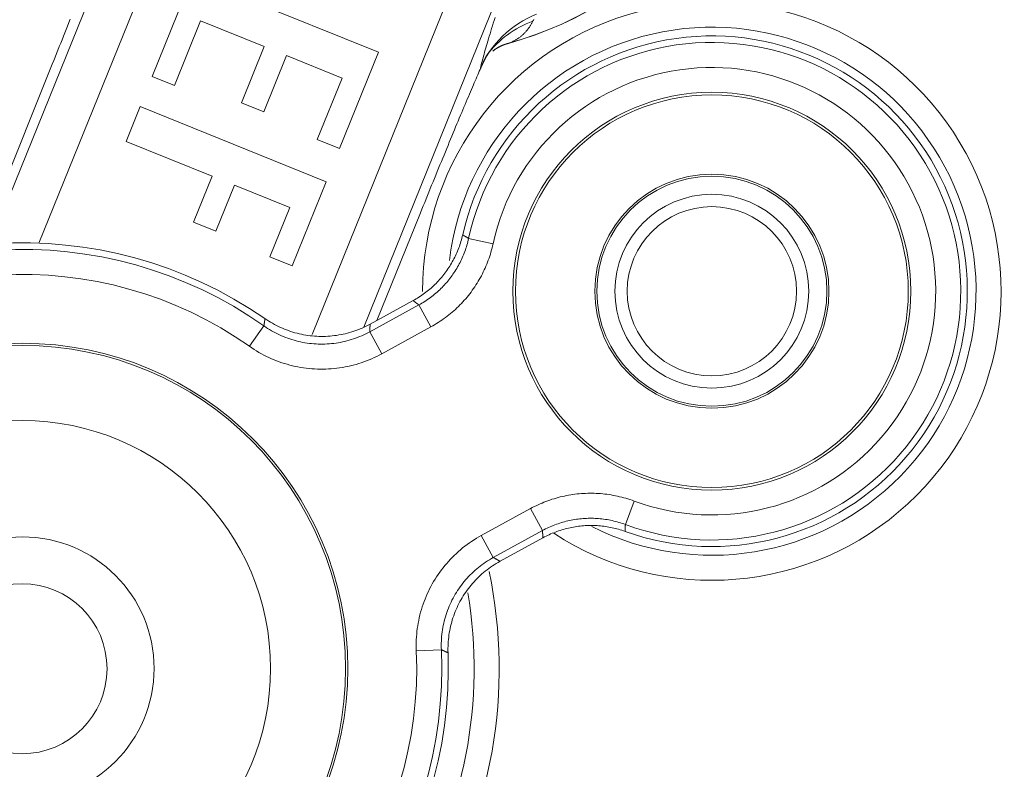
# Model space of a CAD drawing. Units: millimetres. Extents: x 82 to 778, y 68 to 1120.
# Drawn here: x 323 to 343, y 290 to 305 of the extents above; entities that cross this region are included whole.
import ezdxf

# ---------------------------------------------------------------- set-up
doc = ezdxf.new("R2010")
doc.units = ezdxf.units.MM
doc.header["$LTSCALE"] = 12
doc.layers.add('1', color=7, linetype='Continuous')

msp = doc.modelspace()

# ---------------------------------------------------------------- linework, layer by layer
at = {"layer": '1', "color": 7, "linetype": 'Continuous', "lineweight": 13}
for p, q in [((327.51189, 310.83761), (323.47863, 300.85495)), ((322.50061, 300.83642), (326.31417, 310.2753)), ((328.93218, 299.03094), (332.83367, 308.68747)), ((333.30463, 307.45097), (329.96136, 299.1761)), ((332.05557, 300.95062), (332.54408, 300.84442)), ((330.08079, 299.0843), (331.06182, 299.6214)), ((331.30189, 299.18289), (331.06182, 299.6214)), ((327.68117, 298.79468), (327.96904, 299.20341)), ((331.30189, 299.18289), (330.32086, 298.64579)), ((330.32086, 298.64579), (330.08079, 299.0843)), ((335.18435, 295.23578), (335.35808, 295.70455)), ((332.30804, 295.01614), (333.28907, 295.55324)), ((333.52914, 295.11474), (333.28907, 295.55324)), ((333.52914, 295.11474), (332.54811, 294.57764)), ((332.54811, 294.57764), (332.30804, 295.01614)), ((331.01128, 292.71212), (331.51071, 292.73442))]:
    msp.add_line(p, q, dxfattribs=at)
at = {"layer": '1', "color": 7, "linetype": 'Continuous', "lineweight": 18}
for p, q in [((325.73914, 304.18258), (326.5418, 306.16923)), ((326.5418, 306.16923), (330.25636, 304.66845)), ((326.70605, 305.29511), (326.18395, 304.00286)), ((327.97402, 304.78282), (326.70605, 305.29511)), ((327.52044, 303.66018), (327.97402, 304.78282)), ((330.25636, 304.66845), (329.47981, 302.74641)), ((328.41884, 304.6031), (327.96527, 303.48046)), ((329.5309, 304.1538), (328.41884, 304.6031)), ((322.28345, 300.81688), (323.74431, 304.43263)), ((326.18395, 304.00286), (325.73914, 304.18258)), ((329.03491, 302.92617), (329.5309, 304.1538)), ((325.21599, 302.88772), (325.49662, 303.58231)), ((325.49662, 303.58231), (329.21118, 302.08153)), ((327.96527, 303.48046), (327.52044, 303.66018)), ((329.47981, 302.74641), (329.03491, 302.92617)), ((326.93433, 302.19346), (325.21599, 302.88772)), ((326.56233, 301.27271), (326.93433, 302.19346)), ((327.37913, 302.01375), (327.00712, 301.09301)), ((328.48564, 301.56669), (327.37913, 302.01375)), ((329.21118, 302.08153), (328.53245, 300.40161)), ((328.08754, 300.58136), (328.48564, 301.56669)), ((331.09457, 301.46293), (330.22601, 299.31318)), ((327.00712, 301.09301), (326.56233, 301.27271)), ((328.53245, 300.40161), (328.08754, 300.58136)), ((330.08917, 299.23831), (330.94674, 299.70782)), ((333.53994, 294.97123), (332.68238, 294.50172))]:
    msp.add_line(p, q, dxfattribs=at)
for points in [[(323.74431, 304.43263), (323.7723, 304.50195), (323.8003, 304.57136), (323.82831, 304.64088), (323.85633, 304.71049), (323.88436, 304.78021), (323.91232, 304.84982), (323.9401, 304.91905), (323.9677, 304.9879), (323.99511, 305.05637), (324.02235, 305.12447), (324.0494, 305.1922), (324.07629, 305.25956), (324.10299, 305.32655)], [(333.33707, 305.289), (333.33085, 305.27662), (333.32449, 305.26438), (333.31798, 305.25227), (333.31134, 305.2403), (333.30456, 305.22848), (333.29764, 305.2168), (333.29059, 305.20525), (333.2834, 305.19385), (333.27607, 305.18259), (333.26861, 305.17148), (333.26102, 305.16051), (333.2533, 305.14968), (333.24544, 305.139), (333.23745, 305.12847), (333.22934, 305.11808), (333.22109, 305.10783), (333.21271, 305.09774), (333.2042, 305.08779), (333.19557, 305.07799), (333.1868, 305.06833), (333.1779, 305.05883), (333.16888, 305.04947), (333.15972, 305.04026), (333.15044, 305.0312), (333.14102, 305.0223), (333.13148, 305.01354), (333.12181, 305.00493), (333.112, 304.99647), (333.10206, 304.98816), (333.09199, 304.98), (333.08178, 304.97199), (333.07143, 304.96413), (333.06094, 304.95642), (333.05031, 304.94886), (333.03953, 304.94145), (333.0286, 304.93418), (333.01751, 304.92706), (333.00625, 304.92008), (332.99484, 304.91325), (332.98324, 304.90656), (332.97146, 304.90001), (332.95947, 304.8936), (332.94727, 304.88732), (332.93485, 304.88117), (332.92218, 304.87514), (332.90923, 304.86924), (332.89597, 304.86344), (332.88238, 304.85775), (332.86838, 304.85215), (332.85392, 304.84662)], [(332.53767, 304.69206), (332.54322, 304.69624), (332.54873, 304.70036), (332.55421, 304.7044), (332.55966, 304.70839), (332.56509, 304.7123), (332.5705, 304.71616), (332.57589, 304.71995), (332.58127, 304.72367), (332.58665, 304.72734), (332.59202, 304.73094), (332.59739, 304.73448), (332.60276, 304.73796), (332.60814, 304.74138), (332.61352, 304.74474), (332.61889, 304.74804), (332.62426, 304.75128), (332.62961, 304.75445), (332.63494, 304.75756), (332.64025, 304.7606), (332.64553, 304.76358), (332.65078, 304.76649), (332.656, 304.76934), (332.66117, 304.77211), (332.6663, 304.77482), (332.67138, 304.77746), (332.6764, 304.78003), (332.68136, 304.78253), (332.68627, 304.78496), (332.6911, 304.78731), (332.69586, 304.7896), (332.70054, 304.79181), (332.70515, 304.79394), (332.70966, 304.796), (332.71409, 304.79799), (332.71842, 304.7999), (332.72265, 304.80173), (332.72677, 304.80348), (332.73078, 304.80515), (332.73465, 304.80674), (332.73836, 304.80824), (332.7419, 304.80965), (332.74526, 304.81097), (332.74842, 304.8122), (332.75137, 304.81333), (332.75407, 304.81435), (332.75653, 304.81528), (332.75873, 304.8161), (332.76064, 304.8168), (332.76225, 304.8174), (332.76355, 304.81789)], [(332.71973, 304.80463), (332.7219, 304.80543), (332.72409, 304.80622), (332.7263, 304.80702), (332.72853, 304.80782), (332.73077, 304.80861), (332.73304, 304.80941), (332.73532, 304.81021), (332.73763, 304.81101), (332.73995, 304.81182), (332.74229, 304.81262), (332.74465, 304.81342), (332.74703, 304.81423), (332.74943, 304.81503), (332.75185, 304.81584), (332.75429, 304.81665), (332.75674, 304.81746), (332.75922, 304.81827), (332.76171, 304.81908), (332.76423, 304.81989), (332.76676, 304.82071), (332.76931, 304.82152), (332.77188, 304.82234), (332.77447, 304.82315), (332.77708, 304.82397), (332.77971, 304.82479), (332.78236, 304.82561), (332.78502, 304.82643), (332.78771, 304.82725), (332.79041, 304.82807), (332.79314, 304.8289), (332.79588, 304.82972), (332.79864, 304.83055), (332.80142, 304.83138), (332.80422, 304.8322), (332.80704, 304.83303), (332.80988, 304.83386), (332.81274, 304.83469), (332.81562, 304.83553), (332.81851, 304.83636), (332.82143, 304.83719), (332.82436, 304.83803), (332.82731, 304.83886), (332.83028, 304.8397), (332.83328, 304.84054), (332.83629, 304.84138), (332.83932, 304.84222), (332.84236, 304.84306), (332.84543, 304.8439), (332.84852, 304.84475), (332.85162, 304.84559)], [(332.42159, 304.61008), (332.42085, 304.60939), (332.42002, 304.60847), (332.4191, 304.60733), (332.41809, 304.60597), (332.41699, 304.6044), (332.41581, 304.6026), (332.41454, 304.60059), (332.41318, 304.59836), (332.41174, 304.59592), (332.41021, 304.59326), (332.4086, 304.59039), (332.4069, 304.58731), (332.40512, 304.58402), (332.40325, 304.58052), (332.4013, 304.57681), (332.39927, 304.5729), (332.39716, 304.56877), (332.39496, 304.56444), (332.39268, 304.55989), (332.39031, 304.55515), (332.38787, 304.5502), (332.38534, 304.54504), (332.38273, 304.53968), (332.38004, 304.53411), (332.37727, 304.52834), (332.37441, 304.52237), (332.37148, 304.51619), (332.36847, 304.50981), (332.36537, 304.50323), (332.36219, 304.49645), (332.35893, 304.48946), (332.35559, 304.48228), (332.35217, 304.47489), (332.34867, 304.46729), (332.34509, 304.4595), (332.34143, 304.45151), (332.33769, 304.44331), (332.33387, 304.43491), (332.32997, 304.42633), (332.32601, 304.41758), (332.32198, 304.40865), (332.31788, 304.39954), (332.31371, 304.39027), (332.30948, 304.38082), (332.30518, 304.37121), (332.30082, 304.36143), (332.29639, 304.35148), (332.29189, 304.34137), (332.28733, 304.3311), (332.28271, 304.32066)], [(332.28271, 304.32066), (332.26811, 304.28757), (332.25291, 304.25296), (332.23714, 304.21687), (332.22078, 304.1793), (332.20385, 304.14027), (332.18635, 304.09979), (332.16829, 304.05788), (332.14967, 304.01453), (332.13054, 303.96986), (332.11098, 303.92408), (332.09101, 303.87722), (332.07063, 303.8293), (332.04986, 303.78034), (332.02869, 303.73035), (332.00714, 303.67935), (331.9852, 303.62733), (331.96288, 303.5743), (331.94017, 303.52028), (331.91709, 303.46526), (331.89363, 303.40924), (331.86978, 303.35222), (331.84558, 303.29426), (331.82112, 303.2356), (331.79643, 303.17633), (331.77153, 303.11644), (331.74641, 303.05596), (331.72108, 302.99487), (331.69553, 302.93319), (331.66977, 302.87091), (331.64379, 302.80804), (331.6176, 302.74458), (331.5912, 302.68053), (331.56458, 302.61588), (331.53775, 302.55065), (331.51071, 302.48481), (331.48345, 302.41836), (331.45596, 302.35131), (331.42836, 302.28389), (331.40072, 302.21632), (331.37305, 302.14859), (331.34535, 302.08071), (331.31762, 302.01267), (331.28985, 301.94449), (331.26205, 301.87615), (331.23422, 301.80766), (331.20636, 301.73902), (331.17846, 301.67023), (331.15053, 301.60129), (331.12257, 301.53219), (331.09457, 301.46293)], [(330.94674, 299.70782), (330.97652, 299.72446), (331.00594, 299.74155), (331.035, 299.75911), (331.0637, 299.77712), (331.09204, 299.79558), (331.12003, 299.81449), (331.14766, 299.83385), (331.17494, 299.85366), (331.20186, 299.87391), (331.22844, 299.89461), (331.25466, 299.91575), (331.28052, 299.93734), (331.30604, 299.95937), (331.3312, 299.98184), (331.35601, 300.00477), (331.38046, 300.02815), (331.40456, 300.05197), (331.42829, 300.07626), (331.45166, 300.101), (331.47466, 300.12619), (331.49723, 300.15177), (331.51931, 300.17767), (331.54089, 300.20388), (331.56197, 300.23039), (331.58258, 300.25721), (331.60269, 300.28434), (331.62233, 300.31178), (331.64148, 300.33951), (331.66015, 300.36756), (331.67835, 300.3959), (331.69606, 300.42455), (331.71329, 300.4535), (331.73005, 300.48276), (331.74632, 300.51232), (331.76211, 300.54218), (331.77741, 300.57235), (331.79223, 300.60284), (331.80656, 300.63363), (331.8204, 300.66475), (331.83373, 300.69615), (331.84653, 300.72779), (331.85877, 300.75961), (331.87047, 300.79161), (331.8816, 300.82378), (331.89219, 300.85613), (331.90223, 300.88866), (331.91171, 300.92137), (331.92064, 300.95425), (331.92901, 300.9873), (331.93683, 301.02054)], [(327.9902, 299.3485), (328.02712, 299.32353), (328.06446, 299.29946), (328.10222, 299.2763), (328.1404, 299.25402), (328.179, 299.23264), (328.21801, 299.21214), (328.25742, 299.19251), (328.29725, 299.17376), (328.33749, 299.15589), (328.37814, 299.1389), (328.4192, 299.1228), (328.46068, 299.10758), (328.50257, 299.09325), (328.54488, 299.07981), (328.58762, 299.06728), (328.63068, 299.05569), (328.67386, 299.04509), (328.71713, 299.03548), (328.76051, 299.02685), (328.80398, 299.0192), (328.84755, 299.01252), (328.89122, 299.0068), (328.93498, 299.00205), (328.97884, 298.99827), (329.0228, 298.99545), (329.06685, 298.9936), (329.11101, 298.99271), (329.15525, 298.99281), (329.1996, 298.99389), (329.24405, 298.99595), (329.28855, 298.99902), (329.33286, 299.00307), (329.37694, 299.00808), (329.42079, 299.01405), (329.4644, 299.02098), (329.50779, 299.02886), (329.55094, 299.03769), (329.59387, 299.04745), (329.63657, 299.05816), (329.67904, 299.06981), (329.72128, 299.0824), (329.76329, 299.09594), (329.80507, 299.11044), (329.84662, 299.12589), (329.88794, 299.14231), (329.929, 299.1597), (329.9697, 299.17801), (330.00996, 299.19722), (330.04978, 299.21732), (330.08917, 299.23831)], [(335.17928, 295.09808), (335.14709, 295.10939), (335.1148, 295.12012), (335.08241, 295.13028), (335.04991, 295.13987), (335.01731, 295.14889), (334.98461, 295.15735), (334.95181, 295.16525), (334.91891, 295.17258), (334.8859, 295.17936), (334.8528, 295.18558), (334.8196, 295.19123), (334.78629, 295.19633), (334.75289, 295.20088), (334.71938, 295.20486), (334.68578, 295.20828), (334.65207, 295.21113), (334.61826, 295.21342), (334.58435, 295.21513), (334.55033, 295.21627), (334.51623, 295.21684), (334.48212, 295.21682), (334.44809, 295.21622), (334.41416, 295.21505), (334.38033, 295.2133), (334.34659, 295.21099), (334.31293, 295.20811), (334.27937, 295.20467), (334.2459, 295.20066), (334.21253, 295.1961), (334.17924, 295.19097), (334.14604, 295.18528), (334.11293, 295.17903), (334.07991, 295.17223), (334.04698, 295.16486), (334.01415, 295.15692), (333.9814, 295.14842), (333.94875, 295.13935), (333.91618, 295.1297), (333.88369, 295.11948), (333.85133, 295.10868), (333.81915, 295.09733), (333.78719, 295.08545), (333.75546, 295.07303), (333.72397, 295.06008), (333.69272, 295.0466), (333.66169, 295.03259), (333.63091, 295.01805), (333.60035, 295.00297), (333.57003, 294.98737), (333.53994, 294.97123)], [(332.68238, 294.50172), (332.64352, 294.47989), (332.60529, 294.45727), (332.56767, 294.43387), (332.53066, 294.40969), (332.49426, 294.38475), (332.45847, 294.35905), (332.42328, 294.33258), (332.38868, 294.30536), (332.35469, 294.27738), (332.32131, 294.24863), (332.28852, 294.21912), (332.25635, 294.18884), (332.22478, 294.1578), (332.19383, 294.12598), (332.16349, 294.09336), (332.13385, 294.06005), (332.10505, 294.02618), (332.07709, 293.99178), (332.04996, 293.95685), (332.02365, 293.92141), (331.99817, 293.88544), (331.97352, 293.84895), (331.94968, 293.81194), (331.92667, 293.77441), (331.90447, 293.73636), (331.88309, 293.6978), (331.86254, 293.65871), (331.84282, 293.6191), (331.82394, 293.57896), (331.80589, 293.53829), (331.78871, 293.49712), (331.7725, 293.45568), (331.75725, 293.41402), (331.74297, 293.37214), (331.72964, 293.33004), (331.71727, 293.28772), (331.70585, 293.24518), (331.69536, 293.20242), (331.68582, 293.15945), (331.67723, 293.11625), (331.66958, 293.07284), (331.66289, 293.02921), (331.65715, 292.98536), (331.65237, 292.94129), (331.64856, 292.89699), (331.64573, 292.85249), (331.64389, 292.8079), (331.64304, 292.7633), (331.64319, 292.71869), (331.64434, 292.67407)]]:
    msp.add_lwpolyline(points, dxfattribs=at)
at = {"layer": '1', "color": 7, "linetype": 'Continuous', "lineweight": 13}
for points in [[(332.28271, 304.32066), (332.28992, 304.35087), (332.29757, 304.38216), (332.30566, 304.41454), (332.3142, 304.448), (332.32318, 304.48257), (332.3326, 304.51823), (332.34248, 304.55501), (332.35282, 304.59292), (332.36361, 304.63196), (332.37487, 304.67214), (332.3866, 304.71348), (332.3988, 304.75598), (332.41148, 304.79967), (332.42465, 304.84455), (332.4383, 304.89064), (332.45246, 304.93795), (332.4671, 304.98646), (332.48224, 305.03618), (332.49788, 305.08712), (332.51403, 305.13929), (332.53068, 305.19272), (332.54786, 305.24741), (332.56557, 305.30339), (332.58382, 305.36069)], [(333.3566, 305.32074), (333.35469, 305.31795), (333.35281, 305.31518), (333.35098, 305.31244), (333.34919, 305.30971), (333.34745, 305.30702), (333.34576, 305.30435), (333.34414, 305.30171), (333.34258, 305.2991), (333.34108, 305.29652), (333.33967, 305.29398), (333.33833, 305.29147), (333.33707, 305.289)], [(331.06182, 299.6214), (331.09192, 299.63822), (331.12169, 299.65553), (331.15113, 299.67333), (331.18024, 299.69163), (331.20901, 299.71041), (331.23746, 299.72969), (331.26558, 299.74946), (331.29337, 299.76972), (331.32083, 299.79047), (331.34796, 299.81171), (331.37473, 299.83343), (331.40109, 299.85557), (331.42699, 299.87811), (331.45245, 299.90103), (331.47746, 299.92434), (331.50202, 299.94804), (331.52615, 299.97212), (331.54985, 299.99659), (331.5731, 300.02144), (331.59593, 300.04667), (331.61831, 300.07228), (331.64026, 300.09827), (331.66178, 300.12465), (331.68286, 300.15141), (331.7035, 300.17855), (331.7237, 300.20608), (331.74346, 300.23399), (331.76278, 300.2623), (331.78165, 300.29099), (331.80008, 300.32008), (331.81802, 300.34952), (331.83541, 300.37919), (331.85224, 300.40909), (331.86853, 300.4392), (331.88427, 300.46953), (331.89947, 300.50008), (331.91412, 300.53085), (331.92824, 300.56184), (331.94182, 300.59304), (331.95486, 300.62446), (331.96737, 300.6561), (331.97933, 300.68795), (331.99076, 300.72002), (332.00166, 300.7523), (332.01201, 300.78481), (332.02182, 300.81753), (332.03108, 300.85047), (332.0398, 300.88363), (332.04796, 300.91701), (332.05557, 300.95062)], [(331.93683, 301.02054), (331.9392, 301.01913), (331.94157, 301.01772), (331.94394, 301.01632), (331.94631, 301.01491), (331.94868, 301.01351), (331.95105, 301.0121), (331.95342, 301.0107), (331.95579, 301.00929), (331.95816, 301.00789), (331.96053, 301.00649), (331.9629, 301.00508), (331.96528, 301.00368), (331.96765, 301.00228), (331.97002, 301.00088), (331.97239, 300.99947), (331.97476, 300.99807), (331.97714, 300.99667), (331.97951, 300.99527), (331.98188, 300.99387), (331.98426, 300.99247), (331.98663, 300.99107), (331.98901, 300.98967), (331.99138, 300.98827), (331.99375, 300.98687), (331.99613, 300.98547), (331.9985, 300.98407), (332.00088, 300.98268), (332.00325, 300.98128), (332.00563, 300.97988), (332.00801, 300.97848), (332.01038, 300.97709), (332.01276, 300.97569), (332.01513, 300.9743), (332.01751, 300.9729), (332.01989, 300.9715), (332.02226, 300.97011), (332.02464, 300.96872), (332.02702, 300.96732), (332.0294, 300.96593), (332.03178, 300.96453), (332.03415, 300.96314), (332.03653, 300.96175), (332.03891, 300.96036), (332.04129, 300.95896), (332.04367, 300.95757), (332.04605, 300.95618), (332.04843, 300.95479), (332.05081, 300.9534), (332.05319, 300.95201), (332.05557, 300.95062)], [(332.54408, 300.84442), (332.53457, 300.80241), (332.52436, 300.76068), (332.51347, 300.71923), (332.50189, 300.67805), (332.48962, 300.63715), (332.47668, 300.59653), (332.46307, 300.55617), (332.44878, 300.51609), (332.43382, 300.47627), (332.41819, 300.43673), (332.40188, 300.39745), (332.38491, 300.35845), (332.36726, 300.31972), (332.34894, 300.28126), (332.32994, 300.24307), (332.31027, 300.20515), (332.28991, 300.16751), (332.26886, 300.13015), (332.24713, 300.09306), (332.2247, 300.05626), (332.20167, 300.0199), (332.17808, 299.98403), (332.15394, 299.94865), (332.12923, 299.91375), (332.10398, 299.87935), (332.07818, 299.84542), (332.05183, 299.81197), (332.02494, 299.779), (331.9975, 299.7465), (331.96951, 299.71449), (331.94099, 299.68295), (331.91192, 299.65189), (331.8823, 299.62131), (331.85214, 299.5912), (331.82143, 299.56158), (331.79017, 299.53244), (331.75835, 299.50379), (331.72597, 299.47562), (331.69303, 299.44794), (331.65957, 299.42079), (331.62566, 299.39424), (331.59133, 299.3683), (331.55659, 299.34298), (331.52144, 299.31827), (331.48588, 299.29417), (331.44991, 299.27068), (331.41353, 299.24781), (331.37673, 299.22556), (331.33952, 299.20392), (331.30189, 299.18289)], [(331.06182, 299.6214), (331.05951, 299.62312), (331.0572, 299.62485), (331.05489, 299.62658), (331.05259, 299.6283), (331.05028, 299.63003), (331.04798, 299.63175), (331.04567, 299.63348), (331.04336, 299.6352), (331.04106, 299.63693), (331.03875, 299.63866), (331.03645, 299.64038), (331.03414, 299.64211), (331.03184, 299.64384), (331.02953, 299.64556), (331.02723, 299.64729), (331.02493, 299.64902), (331.02262, 299.65075), (331.02032, 299.65247), (331.01802, 299.6542), (331.01571, 299.65593), (331.01341, 299.65766), (331.01111, 299.65938), (331.00881, 299.66111), (331.0065, 299.66284), (331.0042, 299.66457), (331.0019, 299.6663), (330.9996, 299.66802), (330.9973, 299.66975), (330.995, 299.67148), (330.9927, 299.67321), (330.9904, 299.67494), (330.9881, 299.67667), (330.9858, 299.6784), (330.9835, 299.68013), (330.9812, 299.68186), (330.9789, 299.68359), (330.9766, 299.68532), (330.9743, 299.68705), (330.972, 299.68878), (330.96971, 299.69051), (330.96741, 299.69224), (330.96511, 299.69397), (330.96281, 299.6957), (330.96051, 299.69743), (330.95822, 299.69916), (330.95592, 299.70089), (330.95362, 299.70262), (330.95133, 299.70435), (330.94903, 299.70609), (330.94674, 299.70782)], [(327.96904, 299.20341), (327.96947, 299.20631), (327.9699, 299.20921), (327.97033, 299.21212), (327.97076, 299.21502), (327.97119, 299.21792), (327.97162, 299.22082), (327.97205, 299.22373), (327.97248, 299.22663), (327.97291, 299.22953), (327.97333, 299.23243), (327.97376, 299.23533), (327.97419, 299.23824), (327.97462, 299.24114), (327.97504, 299.24404), (327.97547, 299.24694), (327.9759, 299.24984), (327.97632, 299.25275), (327.97675, 299.25565), (327.97717, 299.25855), (327.9776, 299.26145), (327.97802, 299.26435), (327.97845, 299.26726), (327.97887, 299.27016), (327.9793, 299.27306), (327.97972, 299.27596), (327.98014, 299.27886), (327.98056, 299.28176), (327.98099, 299.28467), (327.98141, 299.28757), (327.98183, 299.29047), (327.98225, 299.29337), (327.98267, 299.29627), (327.98309, 299.29917), (327.98351, 299.30208), (327.98393, 299.30498), (327.98435, 299.30788), (327.98477, 299.31078), (327.98519, 299.31368), (327.98561, 299.31658), (327.98603, 299.31949), (327.98645, 299.32239), (327.98687, 299.32529), (327.98728, 299.32819), (327.9877, 299.33109), (327.98812, 299.33399), (327.98853, 299.33689), (327.98895, 299.3398), (327.98937, 299.3427), (327.98978, 299.3456), (327.9902, 299.3485)], [(327.96904, 299.20341), (328.00607, 299.17794), (328.04364, 299.15333), (328.08175, 299.12957), (328.1204, 299.10667), (328.15954, 299.08464), (328.1991, 299.06354), (328.23898, 299.04339), (328.27919, 299.02419), (328.31974, 299.00592), (328.36062, 298.98859), (328.40183, 298.9722), (328.44338, 298.95672), (328.48525, 298.94218), (328.52746, 298.92855), (328.56999, 298.91585), (328.61286, 298.90409), (328.65606, 298.89327), (328.6996, 298.88339), (328.74348, 298.87445), (328.78768, 298.86648), (328.83197, 298.85951), (328.87627, 298.85356), (328.92057, 298.84861), (328.96488, 298.84465), (329.00919, 298.84169), (329.05351, 298.83971), (329.09783, 298.83871), (329.14216, 298.8387), (329.18649, 298.83967), (329.23083, 298.84164), (329.27518, 298.84458), (329.31952, 298.84852), (329.36388, 298.85346), (329.40824, 298.85941), (329.45259, 298.86637), (329.49675, 298.87432), (329.54057, 298.88322), (329.58406, 298.89308), (329.62723, 298.90387), (329.67007, 298.91561), (329.71259, 298.92827), (329.75479, 298.94187), (329.79667, 298.95641), (329.83823, 298.97186), (329.87947, 298.98825), (329.92038, 299.00557), (329.96098, 299.02383), (330.00124, 299.04303), (330.04118, 299.06319), (330.08079, 299.0843)], [(330.08917, 299.23831), (330.08901, 299.23524), (330.08885, 299.23216), (330.08868, 299.22908), (330.08852, 299.226), (330.08836, 299.22293), (330.0882, 299.21985), (330.08803, 299.21677), (330.08787, 299.21369), (330.08771, 299.21062), (330.08754, 299.20754), (330.08738, 299.20446), (330.08721, 299.20138), (330.08705, 299.1983), (330.08688, 299.19522), (330.08672, 299.19214), (330.08655, 299.18907), (330.08639, 299.18599), (330.08622, 299.18291), (330.08606, 299.17983), (330.08589, 299.17675), (330.08572, 299.17367), (330.08556, 299.17059), (330.08539, 299.16751), (330.08522, 299.16443), (330.08506, 299.16135), (330.08489, 299.15827), (330.08472, 299.15519), (330.08455, 299.15211), (330.08438, 299.14903), (330.08421, 299.14595), (330.08404, 299.14287), (330.08388, 299.13978), (330.08371, 299.1367), (330.08354, 299.13362), (330.08337, 299.13054), (330.0832, 299.12746), (330.08303, 299.12438), (330.08285, 299.12129), (330.08268, 299.11821), (330.08251, 299.11513), (330.08234, 299.11205), (330.08217, 299.10897), (330.082, 299.10588), (330.08182, 299.1028), (330.08165, 299.09972), (330.08148, 299.09663), (330.08131, 299.09355), (330.08113, 299.09047), (330.08096, 299.08738), (330.08079, 299.0843)], [(330.32086, 298.64579), (330.27135, 298.6194), (330.22143, 298.59421), (330.1711, 298.57021), (330.12035, 298.54739), (330.06921, 298.52574), (330.01766, 298.50526), (329.96571, 298.48594), (329.91336, 298.46778), (329.86061, 298.45078), (329.80746, 298.43495), (329.75391, 298.42029), (329.69995, 298.40679), (329.64558, 298.39448), (329.59081, 298.38334), (329.53561, 298.37341), (329.48017, 298.36471), (329.42472, 298.35728), (329.36928, 298.35111), (329.31385, 298.34619), (329.25842, 298.3425), (329.203, 298.34005), (329.14758, 298.33883), (329.09217, 298.33885), (329.03677, 298.34009), (328.98137, 298.34257), (328.92598, 298.34627), (328.8706, 298.35122), (328.81522, 298.3574), (328.75985, 298.36485), (328.70448, 298.37356), (328.64923, 298.38352), (328.59438, 298.39469), (328.53996, 298.40704), (328.48596, 298.42057), (328.43237, 298.43527), (328.37921, 298.45114), (328.32645, 298.46817), (328.27411, 298.48635), (328.22218, 298.50569), (328.17066, 298.52619), (328.11956, 298.54785), (328.06887, 298.57067), (328.0186, 298.59467), (327.96875, 298.61985), (327.91931, 298.64623), (327.87038, 298.67376), (327.82206, 298.70239), (327.77443, 298.73209), (327.72746, 298.76285), (327.68117, 298.79468)], [(333.28907, 295.55324), (333.32702, 295.5736), (333.36522, 295.59325), (333.40367, 295.6122), (333.44235, 295.63045), (333.48127, 295.648), (333.52044, 295.66487), (333.55984, 295.68104), (333.59947, 295.69653), (333.63934, 295.71134), (333.67945, 295.72546), (333.7198, 295.7389), (333.76038, 295.75165), (333.8012, 295.76371), (333.84225, 295.7751), (333.88354, 295.78579), (333.92507, 295.79579), (333.96684, 295.80509), (334.00885, 295.8137), (334.05111, 295.8216), (334.0936, 295.82879), (334.13615, 295.83524), (334.1787, 295.84094), (334.22125, 295.84591), (334.26379, 295.85013), (334.30633, 295.85362), (334.34887, 295.85638), (334.3914, 295.85841), (334.43393, 295.85972), (334.47645, 295.8603), (334.51897, 295.86016), (334.56149, 295.8593), (334.604, 295.85771), (334.64651, 295.8554), (334.68902, 295.85236), (334.73152, 295.84859), (334.77402, 295.84408), (334.81651, 295.83884), (334.85901, 295.83286), (334.90151, 295.82613), (334.94395, 295.81866), (334.98623, 295.81047), (335.02832, 295.80155), (335.07021, 295.79193), (335.11192, 295.78158), (335.15343, 295.77053), (335.19474, 295.75876), (335.23587, 295.74628), (335.2768, 295.73309), (335.31753, 295.71918), (335.35808, 295.70455)], [(335.18435, 295.23578), (335.15192, 295.24749), (335.11933, 295.25862), (335.08658, 295.26917), (335.05368, 295.27916), (335.02063, 295.28857), (334.98742, 295.29742), (334.95406, 295.30569), (334.92054, 295.31339), (334.88687, 295.32053), (334.85305, 295.32708), (334.8191, 295.33306), (334.78509, 295.33844), (334.7511, 295.34323), (334.7171, 295.34742), (334.6831, 295.35103), (334.6491, 295.35404), (334.6151, 295.35647), (334.58109, 295.35832), (334.54708, 295.35959), (334.51306, 295.36029), (334.47905, 295.3604), (334.44503, 295.35993), (334.41101, 295.35889), (334.37698, 295.35726), (334.34295, 295.35505), (334.30892, 295.35226), (334.27489, 295.34888), (334.24085, 295.34491), (334.20681, 295.34035), (334.17276, 295.33519), (334.13877, 295.32944), (334.10497, 295.32312), (334.07136, 295.31623), (334.03794, 295.30879), (334.00472, 295.30079), (333.97168, 295.29223), (333.93884, 295.28313), (333.90619, 295.27347), (333.87372, 295.26327), (333.84145, 295.25252), (333.80936, 295.24122), (333.77746, 295.22938), (333.74576, 295.21698), (333.71424, 295.20404), (333.68291, 295.19055), (333.65177, 295.17651), (333.62082, 295.16191), (333.59007, 295.14675), (333.55951, 295.13102), (333.52914, 295.11474)], [(335.18435, 295.23578), (335.18424, 295.23303), (335.18413, 295.23027), (335.18402, 295.22752), (335.18391, 295.22476), (335.1838, 295.22201), (335.18369, 295.21926), (335.18358, 295.2165), (335.18347, 295.21375), (335.18336, 295.21099), (335.18325, 295.20824), (335.18315, 295.20549), (335.18304, 295.20273), (335.18293, 295.19998), (335.18283, 295.19722), (335.18272, 295.19447), (335.18262, 295.19171), (335.18251, 295.18896), (335.18241, 295.18621), (335.1823, 295.18345), (335.1822, 295.1807), (335.1821, 295.17794), (335.18199, 295.17519), (335.18189, 295.17244), (335.18179, 295.16968), (335.18169, 295.16693), (335.18159, 295.16417), (335.18149, 295.16142), (335.18139, 295.15867), (335.18129, 295.15591), (335.18119, 295.15316), (335.18109, 295.1504), (335.18099, 295.14765), (335.18089, 295.1449), (335.18079, 295.14214), (335.1807, 295.13939), (335.1806, 295.13663), (335.1805, 295.13388), (335.18041, 295.13113), (335.18031, 295.12837), (335.18021, 295.12562), (335.18012, 295.12286), (335.18002, 295.12011), (335.17993, 295.11736), (335.17984, 295.1146), (335.17974, 295.11185), (335.17965, 295.10909), (335.17956, 295.10634), (335.17946, 295.10359), (335.17937, 295.10083), (335.17928, 295.09808)], [(333.53994, 294.97123), (333.53972, 294.97409), (333.5395, 294.97696), (333.53928, 294.97983), (333.53906, 294.9827), (333.53884, 294.98556), (333.53862, 294.98843), (333.5384, 294.9913), (333.53818, 294.99417), (333.53796, 294.99704), (333.53774, 294.9999), (333.53752, 295.00277), (333.5373, 295.00564), (333.53708, 295.00851), (333.53686, 295.01138), (333.53664, 295.01425), (333.53642, 295.01712), (333.53621, 295.01998), (333.53599, 295.02285), (333.53577, 295.02572), (333.53555, 295.02859), (333.53534, 295.03146), (333.53512, 295.03433), (333.5349, 295.0372), (333.53469, 295.04007), (333.53447, 295.04294), (333.53425, 295.04581), (333.53404, 295.04868), (333.53382, 295.05155), (333.53361, 295.05442), (333.53339, 295.05729), (333.53318, 295.06017), (333.53296, 295.06304), (333.53275, 295.06591), (333.53253, 295.06878), (333.53232, 295.07165), (333.53211, 295.07452), (333.53189, 295.07739), (333.53168, 295.08027), (333.53147, 295.08314), (333.53126, 295.08601), (333.53104, 295.08888), (333.53083, 295.09175), (333.53062, 295.09463), (333.53041, 295.0975), (333.5302, 295.10037), (333.52998, 295.10324), (333.52977, 295.10612), (333.52956, 295.10899), (333.52935, 295.11186), (333.52914, 295.11474)], [(331.01128, 292.71212), (331.0094, 292.76819), (331.00879, 292.8241), (331.00942, 292.87986), (331.01129, 292.93547), (331.01439, 292.99092), (331.01872, 293.04622), (331.02427, 293.10137), (331.03103, 293.15636), (331.03901, 293.2112), (331.04822, 293.26589), (331.05865, 293.32043), (331.07032, 293.37481), (331.08321, 293.42904), (331.09736, 293.48312), (331.11276, 293.53705), (331.12938, 293.59065), (331.14714, 293.6437), (331.16603, 293.69619), (331.18603, 293.74812), (331.20715, 293.7995), (331.22937, 293.85033), (331.2527, 293.90062), (331.27712, 293.95035), (331.30265, 293.99954), (331.32928, 294.04818), (331.35701, 294.09627), (331.38586, 294.14381), (331.41581, 294.19079), (331.44689, 294.23722), (331.4791, 294.28308), (331.51239, 294.32829), (331.54658, 294.37261), (331.58165, 294.41602), (331.61759, 294.45854), (331.6544, 294.50016), (331.69207, 294.5409), (331.7306, 294.58075), (331.76999, 294.61973), (331.81023, 294.65782), (331.85133, 294.69504), (331.89329, 294.73137), (331.93612, 294.76681), (331.97981, 294.80136), (332.02438, 294.83502), (332.06984, 294.86778), (332.11612, 294.89957), (332.16311, 294.93033), (332.21076, 294.96001), (332.25907, 294.98861), (332.30804, 295.01614)], [(332.54811, 294.57764), (332.50893, 294.55562), (332.47029, 294.53273), (332.43217, 294.50899), (332.39457, 294.48439), (332.35755, 294.45895), (332.32118, 294.43275), (332.28552, 294.40582), (332.25056, 294.37818), (332.2163, 294.34983), (332.18273, 294.32077), (332.14985, 294.29099), (332.11766, 294.26052), (332.08615, 294.22934), (332.05532, 294.19746), (332.02518, 294.16487), (331.99573, 294.13157), (331.96698, 294.09756), (331.93893, 294.06283), (331.91157, 294.02737), (331.88494, 293.99121), (331.85917, 293.95452), (331.83431, 293.91737), (331.81034, 293.87978), (331.78727, 293.84175), (331.76508, 293.80328), (331.74378, 293.76437), (331.72335, 293.72502), (331.70381, 293.68523), (331.68515, 293.645), (331.66737, 293.60434), (331.65048, 293.56323), (331.63448, 293.52168), (331.61937, 293.47969), (331.60516, 293.43725), (331.59187, 293.39437), (331.57954, 293.35123), (331.56823, 293.30797), (331.55791, 293.26458), (331.54858, 293.22107), (331.54024, 293.17744), (331.53288, 293.13369), (331.52649, 293.08981), (331.52108, 293.04582), (331.51665, 293.0017), (331.51319, 292.95746), (331.51071, 292.9131), (331.50921, 292.86861), (331.50871, 292.82401), (331.5092, 292.77927), (331.51071, 292.73442)], [(332.54811, 294.57764), (332.5508, 294.57612), (332.55349, 294.57461), (332.55618, 294.57309), (332.55888, 294.57158), (332.56157, 294.57006), (332.56426, 294.56855), (332.56695, 294.56703), (332.56964, 294.56551), (332.57232, 294.564), (332.57501, 294.56248), (332.5777, 294.56097), (332.58039, 294.55945), (332.58308, 294.55793), (332.58577, 294.55642), (332.58846, 294.5549), (332.59114, 294.55338), (332.59383, 294.55187), (332.59652, 294.55035), (332.59921, 294.54883), (332.60189, 294.54731), (332.60458, 294.5458), (332.60726, 294.54428), (332.60995, 294.54276), (332.61264, 294.54124), (332.61532, 294.53972), (332.61801, 294.5382), (332.62069, 294.53669), (332.62338, 294.53517), (332.62606, 294.53365), (332.62874, 294.53213), (332.63143, 294.53061), (332.63411, 294.52909), (332.6368, 294.52757), (332.63948, 294.52605), (332.64216, 294.52453), (332.64484, 294.52301), (332.64753, 294.52149), (332.65021, 294.51997), (332.65289, 294.51845), (332.65557, 294.51693), (332.65825, 294.51541), (332.66094, 294.51389), (332.66362, 294.51237), (332.6663, 294.51085), (332.66898, 294.50933), (332.67166, 294.50781), (332.67434, 294.50629), (332.67702, 294.50477), (332.6797, 294.50325), (332.68238, 294.50172)], [(331.64434, 292.67407), (331.64167, 292.67529), (331.639, 292.6765), (331.63633, 292.67771), (331.63367, 292.67893), (331.631, 292.68014), (331.62833, 292.68135), (331.62566, 292.68256), (331.62299, 292.68377), (331.62032, 292.68498), (331.61765, 292.6862), (331.61498, 292.68741), (331.61231, 292.68862), (331.60964, 292.68983), (331.60697, 292.69104), (331.6043, 292.69225), (331.60163, 292.69346), (331.59896, 292.69466), (331.59629, 292.69587), (331.59362, 292.69708), (331.59094, 292.69829), (331.58827, 292.6995), (331.5856, 292.70071), (331.58293, 292.70191), (331.58026, 292.70312), (331.57758, 292.70433), (331.57491, 292.70553), (331.57224, 292.70674), (331.56956, 292.70795), (331.56689, 292.70915), (331.56422, 292.71036), (331.56154, 292.71156), (331.55887, 292.71277), (331.5562, 292.71397), (331.55352, 292.71518), (331.55085, 292.71638), (331.54817, 292.71759), (331.5455, 292.71879), (331.54282, 292.71999), (331.54015, 292.7212), (331.53747, 292.7224), (331.5348, 292.7236), (331.53212, 292.72481), (331.52944, 292.72601), (331.52677, 292.72721), (331.52409, 292.72841), (331.52141, 292.72961), (331.51874, 292.73081), (331.51606, 292.73202), (331.51338, 292.73322), (331.51071, 292.73442)]]:
    msp.add_lwpolyline(points, dxfattribs=at)
at = {"layer": '1', "color": 7, "linetype": 'Continuous', "lineweight": 18}
for centre, radius in [((429.13989, 204.35553), 116), ((336.91109, 299.89504), 3.97382), ((336.91109, 299.89504), 3.92145), ((336.91109, 299.89504), 2.33728), ((336.91109, 299.89504), 2.29713), ((336.91109, 299.89504), 1.93542), ((336.91109, 299.89504), 1.68978), ((323.1501, 292.36112), 6.49476), ((323.1501, 292.36112), 2.62618), ((323.13989, 292.35553), 1.69764)]:
    msp.add_circle(centre, radius, dxfattribs=at)
at = {"layer": '1', "color": 7, "linetype": 'Continuous', "lineweight": 13}
for radius in [6.45067, 4.9509]:
    msp.add_circle((323.1501, 292.36112), radius, dxfattribs=at)
for centre, radius, start, end in [((330.96156, 311.71485), 7.12415, 285.404147, 210.595853), ((336.91109, 299.89504), 5.77363, 236.868379, 180.078698), ((336.91109, 299.89504), 5.27365, 242.967378, 173.32091), ((336.91109, 299.89504), 4.96893, 249.665119, 167.734881), ((336.91109, 299.89504), 4.46901, 249.665119, 167.734881), ((323.1501, 292.36112), 8.36893, 54.843473, 2.556527), ((323.1501, 292.36112), 7.86901, 54.843473, 2.556527), ((323.13989, 292.35553), 9.52573, 328.36504, 11.764896)]:
    msp.add_arc(centre, radius, start, end, dxfattribs=at)
at = {"layer": '1', "color": 7, "linetype": 'Continuous', "lineweight": 18}
for centre, radius, start, end in [((330.96156, 311.71485), 7.12422, 285.385408, 68), ((336.91109, 299.89504), 5.1, 250.149321, 167.250679), ((323.1501, 292.36112), 8.5, 55.29, 2.11), ((323.13989, 292.35553), 9.02575, 328.36504, 9.667726)]:
    msp.add_arc(centre, radius, start, end, dxfattribs=at)
at = {"layer": '1', "color": 7, "linetype": 'Continuous', "lineweight": 13}
msp.add_ellipse((334.13679, 303.57156), major_axis=(1.94664, -0.4589), ratio=0.99346, start_param=2.17103583, end_param=2.98814725, dxfattribs=at)
at = {"layer": '1', "color": 7, "linetype": 'Continuous', "lineweight": 18}
for centre, major_axis, ratio, start_param, end_param in [((334.0283, 303.41921), (1.68034, -1.08465), 0.991015, 2.49375818, 3.07637091), ((333.38514, 302.9186), (0.66657, -1.88565), 0.98637, 3.06968585, 3.14098549)]:
    msp.add_ellipse(centre, major_axis=major_axis, ratio=ratio, start_param=start_param, end_param=end_param, dxfattribs=at)

doc.saveas('drawing.dxf')
